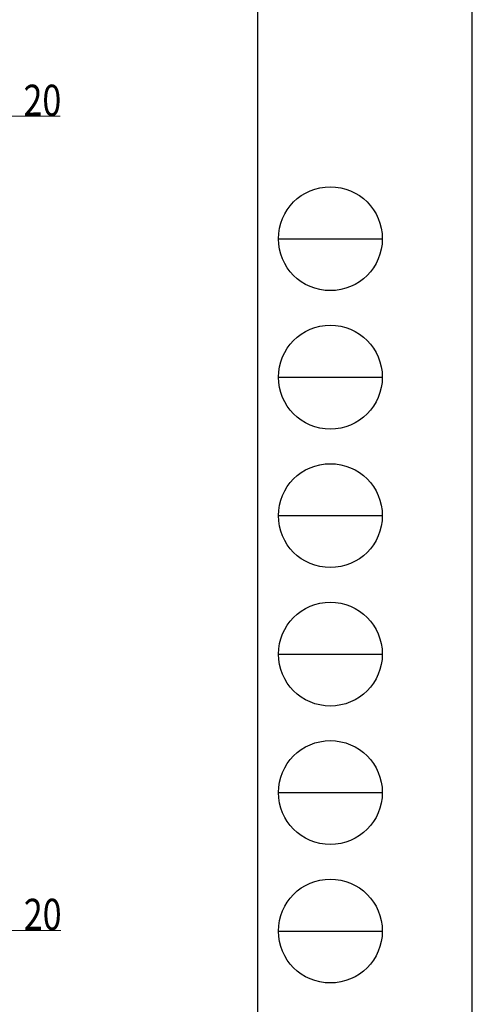
# Model space of a CAD drawing. Units: millimetres. Extents: x 0 to 33640, y 0 to 23760.
# Drawn here: x 31026 to 33640, y 4857 to 10545 of the extents above; entities that cross this region are included whole.
import ezdxf

# ---------------------------------------------------------------- set-up
doc = ezdxf.new("R2010")
doc.units = ezdxf.units.MM
doc.layers.add('YKK_D', color=6, linetype='Continuous', lineweight=13)
doc.layers.add('YKK_ZWAK', color=7, linetype='Continuous', lineweight=30)
doc.styles.add('text-b', font='extslim2.shx', dxfattribs={"width": 0.8, "bigfont": 'extfont2.shx'})

msp = doc.modelspace()

# ---------------------------------------------------------------- linework, layer by layer
at = {"layer": 'YKK_D'}
for p, q in [((30978.9, 9988.8), (31260.1, 9988.8)), ((30978.9, 5283.6), (31263.5, 5283.6))]:
    msp.add_line(p, q, dxfattribs=at)
at = {"layer": 'YKK_ZWAK'}
for p, q in [((33640, 0), (33640, 23760)), ((32400.1, 22980), (32400.1, 1780)), ((32520.1, 9280), (33120.1, 9280)), ((32520.1, 8480), (33120.1, 8480)), ((32520.1, 7680), (33120.1, 7680)), ((32520.1, 6880), (33120.1, 6880)), ((32520.1, 6080), (33120.1, 6080)), ((32520.1, 5280), (33120.1, 5280))]:
    msp.add_line(p, q, dxfattribs=at)
for centre in [(32820.1, 9280), (32820.1, 8480), (32820.1, 7680), (32820.1, 6880), (32820.1, 6080), (32820.1, 5280)]:
    msp.add_circle(centre, 300, dxfattribs=at)

# ---------------------------------------------------------------- texts
at = {"layer": 'YKK_D', "style": 'text-b', "width": 0.8}
for p in [(31047.9, 9989.8), (31049.6, 5286.3)]:
    msp.add_text('20', height=180, dxfattribs=at).set_placement(p)

doc.saveas('drawing.dxf')
